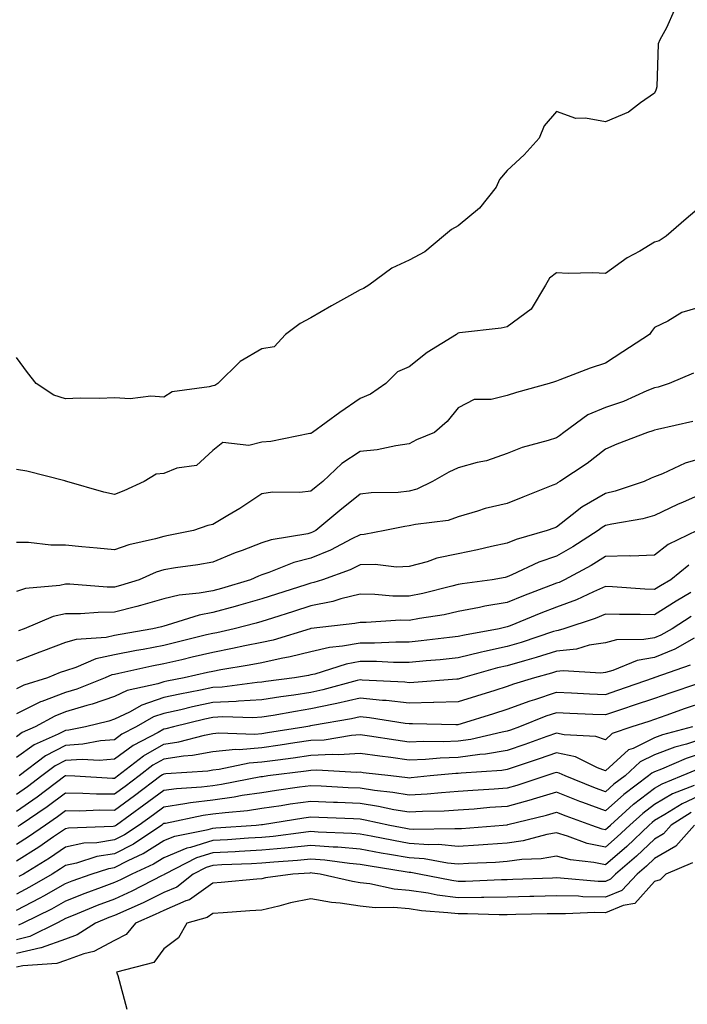
# Model space of a CAD drawing. Units: inches. Extents: x 936803 to 939443, y 7289978 to 7292618.
# Drawn here: x 937269 to 937405, y 7291615 to 7291816 of the extents above; entities that cross this region are included whole.
import ezdxf

# ---------------------------------------------------------------- set-up
doc = ezdxf.new("R2010")
doc.units = ezdxf.units.IN
doc.header["$MEASUREMENT"] = 0
doc.layers.add('Contour_93687289', color=7, linetype='Continuous', true_color=0x0b1563)

msp = doc.modelspace()

# ---------------------------------------------------------------- linework, layer by layer
at = {"layer": 'Contour_93687289'}
for points in [[(937402.08, 7291817.9, 3201), (937400.51, 7291814.38, 3201), (937399.13, 7291811.92, 3201), (937398.82, 7291811.16, 3201), (937398.52, 7291802.39, 3201), (937398.41, 7291801.92, 3201), (937398.31, 7291801.66, 3201), (937398.05, 7291801.05, 3201), (937395.2, 7291799.08, 3201), (937392.77, 7291797.2, 3201), (937388.05, 7291795.21, 3201), (937383.98, 7291795.99, 3201), (937382.04, 7291795.9, 3201), (937378.05, 7291797.31, 3201), (937375.57, 7291794.4, 3201), (937374.54, 7291791.92, 3201), (937371.47, 7291788.5, 3201), (937368.05, 7291785.33, 3201), (937366.47, 7291783.5, 3201), (937365.81, 7291781.92, 3201), (937362.36, 7291777.61, 3201), (937358.05, 7291774.01, 3201), (937356.67, 7291773.3, 3201), (937355.06, 7291771.92, 3201), (937351.24, 7291768.73, 3201), (937348.05, 7291767.05, 3201), (937344.55, 7291765.42, 3201), (937339.85, 7291761.92, 3201), (937338.73, 7291761.24, 3201), (937338.05, 7291761, 3201), (937335.93, 7291759.79, 3201), (937332.24, 7291757.73, 3201), (937328.05, 7291755.26, 3201), (937325.84, 7291754.14, 3201), (937322.9, 7291751.92, 3201), (937320.59, 7291749.37, 3201), (937318.05, 7291748.99, 3201), (937313.61, 7291746.36, 3201), (937309.06, 7291741.92, 3201), (937308.44, 7291741.53, 3201), (937308.05, 7291741.46, 3201), (937307.35, 7291741.23, 3201), (937299.78, 7291740.19, 3201), (937298.05, 7291739.1, 3201), (937295.46, 7291739.33, 3201), (937291.2, 7291738.77, 3201), (937288.05, 7291738.96, 3201), (937284.96, 7291738.82, 3201), (937281.02, 7291738.95, 3201), (937278.05, 7291738.8, 3201), (937275.67, 7291739.54, 3201), (937272.09, 7291741.92, 3201), (937270.3, 7291744.17, 3201), (937268.05, 7291747.18, 3201)], [(937408.05, 7291778.44, 3202), (937404.48, 7291775.48, 3202), (937400.44, 7291771.92, 3202), (937399, 7291770.96, 3202), (937398.05, 7291770.68, 3202), (937395.03, 7291768.9, 3202), (937392.47, 7291767.5, 3202), (937388.05, 7291764.35, 3202), (937385.5, 7291764.47, 3202), (937380.48, 7291764.35, 3202), (937378.05, 7291764.49, 3202), (937376.62, 7291763.35, 3202), (937375.82, 7291761.92, 3202), (937372.92, 7291757.05, 3202), (937368.05, 7291753.44, 3202), (937366.78, 7291753.19, 3202), (937358.34, 7291752.21, 3202), (937358.05, 7291752.16, 3202), (937357.88, 7291752.09, 3202), (937357.7, 7291751.92, 3202), (937351.76, 7291748.21, 3202), (937348.05, 7291745.32, 3202), (937345.68, 7291744.29, 3202), (937343.31, 7291741.92, 3202), (937340.2, 7291739.76, 3202), (937338.05, 7291738.82, 3202), (937333.97, 7291736, 3202), (937328.35, 7291731.92, 3202), (937328.16, 7291731.81, 3202), (937328.05, 7291731.71, 3202), (937327.82, 7291731.69, 3202), (937319.86, 7291730.11, 3202), (937318.05, 7291729.97, 3202), (937315.41, 7291729.28, 3202), (937310.11, 7291729.86, 3202), (937308.05, 7291728.26, 3202), (937304.75, 7291725.22, 3202), (937300.76, 7291724.63, 3202), (937298.05, 7291723.57, 3202), (937296.54, 7291723.42, 3202), (937294.05, 7291721.92, 3202), (937289.9, 7291720.06, 3202), (937288.05, 7291719.3, 3202), (937285.87, 7291719.74, 3202), (937278.33, 7291721.92, 3202), (937278.14, 7291722.01, 3202), (937278.05, 7291722.02, 3202), (937277.93, 7291722.05, 3202), (937270.16, 7291724.04, 3202), (937268.05, 7291724.38, 3202)], [(937408.05, 7291757.69, 3203), (937403.6, 7291756.37, 3203), (937400.76, 7291754.63, 3203), (937398.05, 7291753.31, 3203), (937397.45, 7291752.52, 3203), (937397.04, 7291751.92, 3203), (937391.61, 7291748.36, 3203), (937388.05, 7291746.02, 3203), (937384.91, 7291745.06, 3203), (937378.77, 7291742.64, 3203), (937378.05, 7291742.39, 3203), (937377.69, 7291742.28, 3203), (937376.61, 7291741.92, 3203), (937369.93, 7291740.04, 3203), (937368.05, 7291739.49, 3203), (937364.79, 7291738.66, 3203), (937361.3, 7291738.67, 3203), (937358.05, 7291736.96, 3203), (937355.78, 7291734.19, 3203), (937353.21, 7291731.92, 3203), (937349.56, 7291730.41, 3203), (937348.05, 7291729.59, 3203), (937345.36, 7291729.23, 3203), (937341.57, 7291728.4, 3203), (937338.05, 7291728.02, 3203), (937334.35, 7291725.62, 3203), (937330.46, 7291721.92, 3203), (937329.12, 7291720.85, 3203), (937328.05, 7291719.95, 3203), (937325.8, 7291719.67, 3203), (937320.2, 7291719.77, 3203), (937318.05, 7291719.41, 3203), (937313.55, 7291716.42, 3203), (937311.13, 7291715.01, 3203), (937308.05, 7291713.14, 3203), (937307.03, 7291712.94, 3203), (937304.15, 7291711.92, 3203), (937299.06, 7291710.91, 3203), (937298.05, 7291710.75, 3203), (937296.38, 7291710.25, 3203), (937290.92, 7291709.06, 3203), (937288.05, 7291707.98, 3203), (937284.49, 7291708.36, 3203), (937281.35, 7291708.62, 3203), (937278.05, 7291708.95, 3203), (937275.08, 7291708.95, 3203), (937270.48, 7291709.5, 3203), (937268.05, 7291709.49, 3203)], [(937405.97, 7291744, 3204), (937401.04, 7291741.92, 3204), (937398.79, 7291741.19, 3204), (937398.05, 7291740.99, 3204), (937396.51, 7291740.38, 3204), (937391.71, 7291738.27, 3204), (937388.05, 7291737, 3204), (937384.46, 7291735.5, 3204), (937379.54, 7291731.92, 3204), (937378.71, 7291731.27, 3204), (937378.05, 7291730.81, 3204), (937376.39, 7291730.26, 3204), (937371.08, 7291728.89, 3204), (937368.05, 7291727.64, 3204), (937363.83, 7291726.14, 3204), (937361.91, 7291725.78, 3204), (937358.05, 7291724.71, 3204), (937356.14, 7291723.83, 3204), (937352.8, 7291721.92, 3204), (937349.62, 7291720.35, 3204), (937348.05, 7291719.95, 3204), (937345.85, 7291719.72, 3204), (937340.33, 7291719.64, 3204), (937338.05, 7291719.35, 3204), (937333.94, 7291716.02, 3204), (937329.02, 7291711.92, 3204), (937328.39, 7291711.58, 3204), (937328.05, 7291711.44, 3204), (937327.41, 7291711.28, 3204), (937319.95, 7291710.02, 3204), (937318.05, 7291709.4, 3204), (937314.01, 7291707.88, 3204), (937312.58, 7291707.39, 3204), (937308.05, 7291705.49, 3204), (937305.01, 7291704.96, 3204), (937300.44, 7291704.31, 3204), (937298.05, 7291703.92, 3204), (937296.51, 7291703.46, 3204), (937293.04, 7291701.92, 3204), (937289.24, 7291700.74, 3204), (937288.05, 7291700.42, 3204), (937286.55, 7291700.42, 3204), (937278.96, 7291701.01, 3204), (937278.05, 7291701.01, 3204), (937276.88, 7291700.75, 3204), (937269.87, 7291700.1, 3204), (937268.05, 7291699.54, 3204)], [(937405.84, 7291734.14, 3205), (937398.68, 7291732.55, 3205), (937398.05, 7291732.39, 3205), (937397.71, 7291732.25, 3205), (937396.61, 7291731.92, 3205), (937390.4, 7291729.57, 3205), (937388.05, 7291728.51, 3205), (937384.34, 7291725.63, 3205), (937378.77, 7291721.92, 3205), (937378.29, 7291721.68, 3205), (937378.05, 7291721.49, 3205), (937377.33, 7291721.2, 3205), (937371.24, 7291718.74, 3205), (937368.05, 7291717.47, 3205), (937363.57, 7291716.4, 3205), (937362, 7291715.88, 3205), (937358.05, 7291714.76, 3205), (937355.98, 7291713.99, 3205), (937349.32, 7291713.2, 3205), (937348.05, 7291712.87, 3205), (937347.19, 7291712.78, 3205), (937343.13, 7291711.92, 3205), (937338.87, 7291711.1, 3205), (937338.05, 7291711.07, 3205), (937336.39, 7291710.26, 3205), (937332.03, 7291707.94, 3205), (937328.05, 7291706.3, 3205), (937324.56, 7291705.41, 3205), (937319.5, 7291703.37, 3205), (937318.05, 7291702.9, 3205), (937317.34, 7291702.63, 3205), (937315.76, 7291701.92, 3205), (937309.81, 7291700.16, 3205), (937308.05, 7291699.68, 3205), (937305.29, 7291699.16, 3205), (937301.21, 7291698.76, 3205), (937298.05, 7291698, 3205), (937293.32, 7291696.65, 3205), (937292.61, 7291696.48, 3205), (937288.05, 7291695.27, 3205), (937284.71, 7291695.26, 3205), (937281.11, 7291694.98, 3205), (937278.05, 7291694.97, 3205), (937275.55, 7291694.42, 3205), (937269.66, 7291691.92, 3205), (937268.47, 7291691.5, 3205)], [(937408.05, 7291726.79, 3206), (937404.29, 7291725.69, 3206), (937399.64, 7291723.51, 3206), (937398.05, 7291722.9, 3206), (937397.36, 7291722.61, 3206), (937395.91, 7291721.92, 3206), (937390.04, 7291719.93, 3206), (937388.05, 7291719.47, 3206), (937383.24, 7291716.72, 3206), (937381.25, 7291715.12, 3206), (937378.05, 7291712.65, 3206), (937377.53, 7291712.44, 3206), (937376.2, 7291711.92, 3206), (937369.83, 7291710.14, 3206), (937368.05, 7291709.39, 3206), (937364.83, 7291708.7, 3206), (937361.96, 7291708, 3206), (937358.05, 7291707.22, 3206), (937353.67, 7291706.3, 3206), (937351.71, 7291705.58, 3206), (937348.05, 7291704.58, 3206), (937345.5, 7291704.48, 3206), (937341.15, 7291705.03, 3206), (937338.05, 7291704.94, 3206), (937336.03, 7291703.94, 3206), (937330.39, 7291701.92, 3206), (937328.63, 7291701.34, 3206), (937328.05, 7291701.23, 3206), (937327.03, 7291700.89, 3206), (937321.01, 7291698.95, 3206), (937318.05, 7291698, 3206), (937313.3, 7291696.67, 3206), (937312.63, 7291696.49, 3206), (937308.05, 7291695.26, 3206), (937305.25, 7291694.72, 3206), (937298.76, 7291692.63, 3206), (937298.05, 7291692.47, 3206), (937297.63, 7291692.34, 3206), (937295.86, 7291691.92, 3206), (937289.2, 7291690.77, 3206), (937288.05, 7291690.53, 3206), (937286.3, 7291690.16, 3206), (937280.22, 7291689.75, 3206), (937278.05, 7291689.1, 3206), (937273.56, 7291687.43, 3206), (937272.81, 7291687.16, 3206), (937268.05, 7291685.31, 3206)], [(937408.05, 7291719.59, 3207), (937403.86, 7291717.73, 3207), (937402.72, 7291717.25, 3207), (937398.05, 7291714.98, 3207), (937395.66, 7291714.31, 3207), (937389.38, 7291713.26, 3207), (937388.05, 7291712.95, 3207), (937387.4, 7291712.57, 3207), (937386.59, 7291711.92, 3207), (937381.38, 7291708.59, 3207), (937378.05, 7291706.72, 3207), (937374.48, 7291705.49, 3207), (937369.01, 7291702.88, 3207), (937368.05, 7291702.48, 3207), (937367.6, 7291702.38, 3207), (937365, 7291701.92, 3207), (937358.89, 7291701.08, 3207), (937358.05, 7291700.91, 3207), (937356.77, 7291700.63, 3207), (937350.88, 7291699.09, 3207), (937348.05, 7291698.54, 3207), (937344.71, 7291698.59, 3207), (937341.04, 7291698.93, 3207), (937338.05, 7291698.98, 3207), (937334.15, 7291698.01, 3207), (937332.5, 7291697.48, 3207), (937328.05, 7291696.6, 3207), (937324.51, 7291695.46, 3207), (937320.22, 7291694.1, 3207), (937318.05, 7291693.4, 3207), (937316.9, 7291693.07, 3207), (937312.39, 7291691.92, 3207), (937308.85, 7291691.12, 3207), (937308.05, 7291690.97, 3207), (937306.8, 7291690.67, 3207), (937300.8, 7291689.17, 3207), (937298.05, 7291688.52, 3207), (937293.85, 7291687.71, 3207), (937292.49, 7291687.48, 3207), (937288.05, 7291686.59, 3207), (937284.2, 7291685.77, 3207), (937280.15, 7291684.02, 3207), (937278.05, 7291683.38, 3207), (937276.99, 7291682.98, 3207), (937274.37, 7291681.92, 3207), (937269.54, 7291680.43, 3207), (937268.05, 7291679.69, 3207)], [(937406.74, 7291711.92, 3208), (937400.86, 7291709.11, 3208), (937398.05, 7291706.94, 3208), (937393.23, 7291706.74, 3208), (937392.91, 7291706.77, 3208), (937388.05, 7291706.64, 3208), (937385.14, 7291704.83, 3208), (937379.73, 7291701.92, 3208), (937378.59, 7291701.38, 3208), (937378.05, 7291701.18, 3208), (937376.84, 7291700.71, 3208), (937371.34, 7291698.63, 3208), (937368.05, 7291697.3, 3208), (937363.47, 7291696.5, 3208), (937362.37, 7291696.24, 3208), (937358.05, 7291695.41, 3208), (937355.19, 7291694.78, 3208), (937350.15, 7291694.02, 3208), (937348.05, 7291693.61, 3208), (937346.33, 7291693.64, 3208), (937339.32, 7291693.19, 3208), (937338.05, 7291693.21, 3208), (937337.01, 7291692.96, 3208), (937328.1, 7291691.97, 3208), (937328.05, 7291691.96, 3208), (937327.92, 7291691.92, 3208), (937320.34, 7291689.63, 3208), (937318.05, 7291689.12, 3208), (937314.55, 7291688.42, 3208), (937312.1, 7291687.87, 3208), (937308.05, 7291687.11, 3208), (937303.87, 7291686.1, 3208), (937301.75, 7291685.62, 3208), (937298.05, 7291684.75, 3208), (937295.67, 7291684.29, 3208), (937288.94, 7291682.82, 3208), (937288.05, 7291682.63, 3208), (937287.46, 7291682.51, 3208), (937286.1, 7291681.92, 3208), (937280.34, 7291679.63, 3208), (937278.05, 7291678.95, 3208), (937273.23, 7291677.1, 3208), (937272.96, 7291677.02, 3208), (937268.05, 7291674.61, 3208)], [(937405.06, 7291704.91, 3209), (937401.37, 7291701.92, 3209), (937399.29, 7291700.69, 3209), (937398.05, 7291699.91, 3209), (937396.1, 7291699.97, 3209), (937389.5, 7291700.47, 3209), (937388.05, 7291700.52, 3209), (937385.6, 7291699.48, 3209), (937382.13, 7291697.84, 3209), (937378.05, 7291696.32, 3209), (937374.88, 7291695.09, 3209), (937368.67, 7291692.54, 3209), (937368.05, 7291692.29, 3209), (937367.74, 7291692.23, 3209), (937366.39, 7291691.92, 3209), (937359.33, 7291690.64, 3209), (937358.05, 7291690.33, 3209), (937356.28, 7291690.14, 3209), (937350.53, 7291689.44, 3209), (937348.05, 7291689.21, 3209), (937345.34, 7291689.21, 3209), (937340.97, 7291689, 3209), (937338.05, 7291689, 3209), (937334.48, 7291688.35, 3209), (937331.85, 7291688.11, 3209), (937328.05, 7291687.24, 3209), (937323.8, 7291686.17, 3209), (937322, 7291685.87, 3209), (937318.05, 7291685, 3209), (937315.49, 7291684.49, 3209), (937309.68, 7291683.55, 3209), (937308.05, 7291683.24, 3209), (937306.99, 7291682.98, 3209), (937302.25, 7291681.92, 3209), (937298.7, 7291681.27, 3209), (937298.05, 7291681.12, 3209), (937296.84, 7291680.71, 3209), (937290.61, 7291679.35, 3209), (937288.05, 7291678.12, 3209), (937283.45, 7291676.52, 3209), (937282.4, 7291676.27, 3209), (937278.05, 7291674.97, 3209), (937275.85, 7291674.12, 3209), (937271.86, 7291671.92, 3209), (937269.22, 7291670.76, 3209), (937268.05, 7291669.92, 3209)], [(937405.42, 7291699.28, 3210), (937402.45, 7291697.53, 3210), (937398.05, 7291694.75, 3210), (937395.13, 7291694.85, 3210), (937390.93, 7291694.8, 3210), (937388.05, 7291694.9, 3210), (937385.96, 7291694.01, 3210), (937379.55, 7291691.92, 3210), (937378.41, 7291691.57, 3210), (937378.05, 7291691.53, 3210), (937377.48, 7291691.34, 3210), (937370.85, 7291689.12, 3210), (937368.05, 7291688.29, 3210), (937363.39, 7291687.26, 3210), (937362.82, 7291687.15, 3210), (937358.05, 7291685.99, 3210), (937354.35, 7291685.61, 3210), (937351.53, 7291685.41, 3210), (937348.05, 7291685.06, 3210), (937344.9, 7291685.06, 3210), (937341.38, 7291685.24, 3210), (937338.05, 7291685.25, 3210), (937335.24, 7291684.73, 3210), (937328.83, 7291682.7, 3210), (937328.05, 7291682.53, 3210), (937327.57, 7291682.4, 3210), (937324.69, 7291681.92, 3210), (937318.83, 7291681.14, 3210), (937318.05, 7291681.01, 3210), (937317.09, 7291680.96, 3210), (937309.95, 7291680.02, 3210), (937308.05, 7291679.92, 3210), (937305.52, 7291679.39, 3210), (937301.35, 7291678.62, 3210), (937298.05, 7291677.88, 3210), (937293.59, 7291676.38, 3210), (937291.07, 7291674.94, 3210), (937288.05, 7291673.48, 3210), (937286.89, 7291673.08, 3210), (937282.15, 7291671.92, 3210), (937278.73, 7291671.25, 3210), (937278.05, 7291671.2, 3210), (937276.56, 7291670.43, 3210), (937271.69, 7291668.28, 3210), (937268.05, 7291665.66, 3210)], [(937405.54, 7291694.43, 3211), (937401.61, 7291691.92, 3211), (937399.34, 7291690.63, 3211), (937398.05, 7291690.09, 3211), (937395.85, 7291689.71, 3211), (937390.31, 7291689.66, 3211), (937388.05, 7291689.08, 3211), (937384.7, 7291688.57, 3211), (937382.18, 7291687.79, 3211), (937378.05, 7291687.36, 3211), (937373.91, 7291686.05, 3211), (937371.54, 7291685.41, 3211), (937368.05, 7291684.37, 3211), (937366.04, 7291683.93, 3211), (937358.95, 7291681.92, 3211), (937358.27, 7291681.71, 3211), (937358.05, 7291681.64, 3211), (937357.76, 7291681.63, 3211), (937349.02, 7291680.94, 3211), (937348.05, 7291680.92, 3211), (937347.15, 7291681.02, 3211), (937338.52, 7291681.45, 3211), (937338.05, 7291681.49, 3211), (937337.49, 7291681.36, 3211), (937330.49, 7291679.48, 3211), (937328.05, 7291678.96, 3211), (937324.55, 7291678.42, 3211), (937321.9, 7291678.07, 3211), (937318.05, 7291677.45, 3211), (937313.3, 7291677.17, 3211), (937312.85, 7291677.12, 3211), (937308.05, 7291676.88, 3211), (937303.95, 7291676.02, 3211), (937301.56, 7291675.43, 3211), (937298.05, 7291674.64, 3211), (937296.01, 7291673.96, 3211), (937292.45, 7291671.92, 3211), (937289.55, 7291670.42, 3211), (937288.05, 7291669.3, 3211), (937285.2, 7291669.07, 3211), (937281.61, 7291668.37, 3211), (937278.05, 7291668.14, 3211), (937273.95, 7291666.01, 3211), (937268.62, 7291661.92, 3211)], [(937406.13, 7291690, 3212), (937402.2, 7291687.77, 3212), (937398.05, 7291686.05, 3212), (937394.53, 7291685.44, 3212), (937389.56, 7291683.43, 3212), (937388.05, 7291683.04, 3212), (937387.08, 7291682.9, 3212), (937379.46, 7291683.34, 3212), (937378.05, 7291683.18, 3212), (937377.09, 7291682.88, 3212), (937373.57, 7291681.92, 3212), (937369.32, 7291680.65, 3212), (937368.05, 7291680.18, 3212), (937365.51, 7291679.37, 3212), (937361.79, 7291678.19, 3212), (937358.05, 7291677.02, 3212), (937353.09, 7291676.88, 3212), (937353.02, 7291676.88, 3212), (937348.05, 7291676.76, 3212), (937343.41, 7291677.27, 3212), (937342.66, 7291677.31, 3212), (937338.05, 7291677.77, 3212), (937333.3, 7291676.67, 3212), (937332.68, 7291676.56, 3212), (937328.05, 7291675.57, 3212), (937324.89, 7291675.08, 3212), (937320.38, 7291674.24, 3212), (937318.05, 7291673.87, 3212), (937316.2, 7291673.77, 3212), (937310.07, 7291673.94, 3212), (937308.05, 7291673.84, 3212), (937306.46, 7291673.51, 3212), (937300.05, 7291671.92, 3212), (937298.47, 7291671.5, 3212), (937298.05, 7291671.44, 3212), (937296.92, 7291670.79, 3212), (937291.82, 7291668.15, 3212), (937288.05, 7291665.35, 3212), (937284.88, 7291665.09, 3212), (937281.42, 7291665.29, 3212), (937278.05, 7291665.07, 3212), (937275.97, 7291664, 3212), (937273.26, 7291661.92, 3212), (937270.29, 7291659.68, 3212), (937268.05, 7291658.14, 3212)], [(937268.05, 7291654.78, 3213), (937272.27, 7291657.69, 3213), (937277.9, 7291661.92, 3213), (937277.99, 7291661.98, 3213), (937278.05, 7291662.02, 3213), (937278.15, 7291662.02, 3213), (937279.95, 7291661.92, 3213), (937287.62, 7291661.49, 3213), (937288.05, 7291661.48, 3213), (937288.3, 7291661.67, 3213), (937288.64, 7291661.92, 3213), (937293.93, 7291666.03, 3213), (937298.05, 7291668.39, 3213), (937301.12, 7291668.85, 3213), (937306.38, 7291670.24, 3213), (937308.05, 7291670.55, 3213), (937309.29, 7291670.68, 3213), (937316.6, 7291670.46, 3213), (937318.05, 7291670.58, 3213), (937319.22, 7291670.75, 3213), (937326.58, 7291671.92, 3213), (937327.82, 7291672.15, 3213), (937328.05, 7291672.18, 3213), (937328.39, 7291672.26, 3213), (937336.33, 7291673.64, 3213), (937338.05, 7291674.04, 3213), (937339.98, 7291673.85, 3213), (937347.28, 7291672.69, 3213), (937348.05, 7291672.6, 3213), (937348.75, 7291672.62, 3213), (937357.59, 7291672.38, 3213), (937358.05, 7291672.4, 3213), (937358.74, 7291672.61, 3213), (937365.32, 7291674.65, 3213), (937368.05, 7291675.51, 3213), (937372.72, 7291677.25, 3213), (937373.66, 7291677.53, 3213), (937378.05, 7291678.99, 3213), (937381.12, 7291678.85, 3213), (937384.81, 7291678.68, 3213), (937388.05, 7291678.53, 3213), (937390.59, 7291679.38, 3213), (937397.82, 7291681.92, 3213), (937397.99, 7291681.99, 3213), (937398.05, 7291682, 3213), (937398.18, 7291682.05, 3213), (937405.38, 7291684.59, 3213)], [(937406.8, 7291680.67, 3214), (937401.17, 7291678.8, 3214), (937398.05, 7291677.72, 3214), (937393.73, 7291676.25, 3214), (937391.72, 7291675.59, 3214), (937388.05, 7291674.37, 3214), (937385.49, 7291674.48, 3214), (937380.8, 7291674.67, 3214), (937378.05, 7291674.8, 3214), (937375.89, 7291674.08, 3214), (937370.55, 7291671.92, 3214), (937368.71, 7291671.26, 3214), (937368.05, 7291671.03, 3214), (937366.98, 7291670.86, 3214), (937360.63, 7291669.34, 3214), (937358.05, 7291668.98, 3214), (937355.01, 7291668.87, 3214), (937351.01, 7291668.96, 3214), (937348.05, 7291668.84, 3214), (937345.34, 7291669.21, 3214), (937339.95, 7291670.03, 3214), (937338.05, 7291670.28, 3214), (937336.31, 7291670.18, 3214), (937330.72, 7291669.25, 3214), (937328.05, 7291669.13, 3214), (937324.78, 7291668.65, 3214), (937321.8, 7291668.18, 3214), (937318.05, 7291667.64, 3214), (937313.4, 7291667.27, 3214), (937312.68, 7291667.29, 3214), (937308.05, 7291666.82, 3214), (937303.9, 7291666.06, 3214), (937302.08, 7291665.95, 3214), (937298.05, 7291665.35, 3214), (937295.87, 7291664.1, 3214), (937293.07, 7291661.92, 3214), (937290.2, 7291659.76, 3214), (937288.05, 7291658.19, 3214), (937284.35, 7291658.23, 3214), (937281.59, 7291658.38, 3214), (937278.05, 7291658.41, 3214), (937274.32, 7291655.65, 3214), (937268.82, 7291651.92, 3214), (937268.37, 7291651.6, 3214)], [(937408.05, 7291676.91, 3215), (937404.32, 7291675.65, 3215), (937400.38, 7291674.25, 3215), (937398.05, 7291673.44, 3215), (937396.91, 7291673.05, 3215), (937393.41, 7291671.92, 3215), (937389.42, 7291670.55, 3215), (937388.05, 7291669.31, 3215), (937386.12, 7291669.99, 3215), (937379.67, 7291670.3, 3215), (937378.05, 7291670.66, 3215), (937376.11, 7291669.98, 3215), (937371.61, 7291668.36, 3215), (937368.05, 7291667.13, 3215), (937363.58, 7291666.39, 3215), (937362.45, 7291666.32, 3215), (937358.05, 7291665.71, 3215), (937354.39, 7291665.58, 3215), (937351.42, 7291665.3, 3215), (937348.05, 7291665.16, 3215), (937344.31, 7291665.66, 3215), (937342.06, 7291665.93, 3215), (937338.05, 7291666.48, 3215), (937333.74, 7291666.23, 3215), (937332.43, 7291666.3, 3215), (937328.05, 7291666.1, 3215), (937324.4, 7291665.56, 3215), (937321.3, 7291665.16, 3215), (937318.05, 7291664.7, 3215), (937315.47, 7291664.5, 3215), (937309.36, 7291663.23, 3215), (937308.05, 7291663.09, 3215), (937307.05, 7291662.92, 3215), (937298.5, 7291662.37, 3215), (937298.05, 7291662.3, 3215), (937297.81, 7291662.16, 3215), (937297.5, 7291661.92, 3215), (937292.11, 7291657.87, 3215), (937288.05, 7291654.91, 3215), (937285.04, 7291654.93, 3215), (937280.9, 7291654.77, 3215), (937278.05, 7291654.8, 3215), (937276.4, 7291653.57, 3215), (937273.96, 7291651.92, 3215), (937270.48, 7291649.49, 3215), (937268.05, 7291647.96, 3215)], [(937405.75, 7291671.92, 3216), (937399.66, 7291670.31, 3216), (937398.05, 7291669.7, 3216), (937393.67, 7291667.55, 3216), (937392.75, 7291667.22, 3216), (937388.05, 7291662.98, 3216), (937386.4, 7291663.57, 3216), (937381.92, 7291665.79, 3216), (937378.05, 7291666.65, 3216), (937374.55, 7291665.42, 3216), (937370.06, 7291663.93, 3216), (937368.05, 7291663.25, 3216), (937366.91, 7291663.05, 3216), (937358.65, 7291662.52, 3216), (937358.05, 7291662.44, 3216), (937357.55, 7291662.42, 3216), (937352.36, 7291661.92, 3216), (937348.45, 7291661.53, 3216), (937348.05, 7291661.5, 3216), (937347.69, 7291661.57, 3216), (937344.31, 7291661.92, 3216), (937338.72, 7291662.58, 3216), (937338.05, 7291662.68, 3216), (937337.33, 7291662.63, 3216), (937329.25, 7291663.12, 3216), (937328.05, 7291663.06, 3216), (937327.05, 7291662.92, 3216), (937319.26, 7291661.92, 3216), (937318.2, 7291661.77, 3216), (937318.05, 7291661.75, 3216), (937317.85, 7291661.72, 3216), (937309.81, 7291660.16, 3216), (937308.05, 7291659.93, 3216), (937305.77, 7291659.64, 3216), (937300.63, 7291659.33, 3216), (937298.05, 7291658.96, 3216), (937294.02, 7291655.94, 3216), (937288.47, 7291651.92, 3216), (937288.22, 7291651.74, 3216), (937288.05, 7291651.66, 3216), (937287.74, 7291651.61, 3216), (937278.68, 7291651.29, 3216), (937278.05, 7291651.15, 3216), (937275.62, 7291649.49, 3216), (937272.59, 7291647.38, 3216), (937268.05, 7291644.53, 3216)], [(937408.05, 7291669.56, 3217), (937404.57, 7291668.43, 3217), (937402.17, 7291667.8, 3217), (937398.05, 7291666.25, 3217), (937395.15, 7291664.82, 3217), (937392.04, 7291661.92, 3217), (937389.75, 7291660.22, 3217), (937388.05, 7291658.69, 3217), (937385.7, 7291659.57, 3217), (937379.83, 7291661.92, 3217), (937378.64, 7291662.51, 3217), (937378.05, 7291662.64, 3217), (937377.52, 7291662.46, 3217), (937375.91, 7291661.92, 3217), (937369.98, 7291659.99, 3217), (937368.05, 7291659.46, 3217), (937365.38, 7291659.25, 3217), (937361.01, 7291658.95, 3217), (937358.05, 7291658.73, 3217), (937354.64, 7291658.51, 3217), (937351.75, 7291658.22, 3217), (937348.05, 7291658, 3217), (937344.71, 7291658.58, 3217), (937341, 7291658.97, 3217), (937338.05, 7291659.42, 3217), (937335.66, 7291659.53, 3217), (937330.13, 7291659.84, 3217), (937328.05, 7291659.94, 3217), (937325.73, 7291659.61, 3217), (937321.02, 7291658.95, 3217), (937318.05, 7291658.51, 3217), (937314.05, 7291657.92, 3217), (937312.38, 7291657.59, 3217), (937308.05, 7291657.02, 3217), (937303.52, 7291656.45, 3217), (937302.33, 7291656.21, 3217), (937298.05, 7291655.58, 3217), (937295.96, 7291654.02, 3217), (937293.07, 7291651.92, 3217), (937290.07, 7291649.9, 3217), (937288.05, 7291648.87, 3217), (937284.42, 7291648.3, 3217), (937281.77, 7291648.2, 3217), (937278.05, 7291647.41, 3217), (937274.79, 7291645.18, 3217), (937269.46, 7291641.92, 3217), (937268.57, 7291641.4, 3217)], [(937408.05, 7291666.63, 3218), (937404.49, 7291665.48, 3218), (937399.45, 7291663.32, 3218), (937398.05, 7291662.79, 3218), (937397.47, 7291662.51, 3218), (937396.84, 7291661.92, 3218), (937391.8, 7291658.17, 3218), (937388.05, 7291654.81, 3218), (937383.45, 7291656.53, 3218), (937382.86, 7291656.73, 3218), (937378.05, 7291658.6, 3218), (937373.32, 7291657.19, 3218), (937372.91, 7291657.06, 3218), (937368.05, 7291655.72, 3218), (937364.51, 7291655.46, 3218), (937361.32, 7291655.18, 3218), (937358.05, 7291654.94, 3218), (937355.21, 7291654.75, 3218), (937350.79, 7291654.66, 3218), (937348.05, 7291654.51, 3218), (937344.93, 7291655.05, 3218), (937341.84, 7291655.72, 3218), (937338.05, 7291656.3, 3218), (937333.46, 7291656.51, 3218), (937332.67, 7291656.54, 3218), (937328.05, 7291656.75, 3218), (937323.83, 7291656.14, 3218), (937321.98, 7291655.85, 3218), (937318.05, 7291655.27, 3218), (937315.13, 7291654.83, 3218), (937310.57, 7291654.44, 3218), (937308.05, 7291654.11, 3218), (937306.11, 7291653.86, 3218), (937298.39, 7291652.25, 3218), (937298.05, 7291652.2, 3218), (937297.88, 7291652.09, 3218), (937297.66, 7291651.92, 3218), (937291.92, 7291648.05, 3218), (937288.05, 7291646.08, 3218), (937284.46, 7291645.5, 3218), (937280.26, 7291644.13, 3218), (937278.05, 7291643.66, 3218), (937277.02, 7291642.96, 3218), (937275.33, 7291641.92, 3218), (937270.73, 7291639.24, 3218), (937268.05, 7291637.85, 3218)], [(937268.05, 7291634.57, 3219), (937272.89, 7291637.08, 3219), (937273.65, 7291637.52, 3219), (937278.05, 7291640.01, 3219), (937279.42, 7291640.55, 3219), (937283.28, 7291641.92, 3219), (937286.87, 7291643.09, 3219), (937288.05, 7291643.29, 3219), (937290.83, 7291644.7, 3219), (937293.88, 7291646.09, 3219), (937298.05, 7291648.74, 3219), (937300.3, 7291649.67, 3219), (937307.14, 7291651.01, 3219), (937308.05, 7291651.29, 3219), (937308.65, 7291651.32, 3219), (937316.92, 7291651.92, 3219), (937317.96, 7291652.01, 3219), (937318.05, 7291652.03, 3219), (937318.17, 7291652.04, 3219), (937326.61, 7291653.36, 3219), (937328.05, 7291653.57, 3219), (937329.63, 7291653.49, 3219), (937336.74, 7291653.23, 3219), (937338.05, 7291653.17, 3219), (937339.13, 7291653, 3219), (937344.11, 7291651.92, 3219), (937347.4, 7291651.27, 3219), (937348.05, 7291651.15, 3219), (937348.88, 7291651.09, 3219), (937357.37, 7291651.24, 3219), (937358.05, 7291651.18, 3219), (937358.75, 7291651.22, 3219), (937367.22, 7291651.92, 3219), (937367.99, 7291651.99, 3219), (937368.05, 7291651.99, 3219), (937368.15, 7291652.02, 3219), (937376.01, 7291653.95, 3219), (937378.05, 7291654.57, 3219), (937379.95, 7291653.82, 3219), (937385.23, 7291651.92, 3219), (937387.29, 7291651.16, 3219), (937388.05, 7291651, 3219), (937388.54, 7291651.42, 3219), (937389.07, 7291651.92, 3219), (937393.79, 7291656.19, 3219), (937398.05, 7291659.44, 3219), (937399.62, 7291660.35, 3219), (937403.57, 7291661.92, 3219), (937406.7, 7291663.27, 3219)], [(937406.14, 7291660.01, 3220), (937401.72, 7291658.25, 3220), (937398.05, 7291656.13, 3220), (937395.66, 7291654.3, 3220), (937393.03, 7291651.92, 3220), (937390.47, 7291649.5, 3220), (937388.05, 7291647.4, 3220), (937384.32, 7291648.19, 3220), (937380.29, 7291649.68, 3220), (937378.05, 7291650.3, 3220), (937376.08, 7291649.96, 3220), (937371.29, 7291648.68, 3220), (937368.05, 7291648.23, 3220), (937364.1, 7291647.97, 3220), (937362.16, 7291647.81, 3220), (937358.05, 7291647.55, 3220), (937354.05, 7291647.92, 3220), (937352.09, 7291647.89, 3220), (937348.05, 7291648.19, 3220), (937344.87, 7291648.75, 3220), (937340.32, 7291649.65, 3220), (937338.05, 7291650.06, 3220), (937336.35, 7291650.22, 3220), (937329.52, 7291650.46, 3220), (937328.05, 7291650.57, 3220), (937326.55, 7291650.42, 3220), (937320.36, 7291649.61, 3220), (937318.05, 7291649.39, 3220), (937315.36, 7291649.23, 3220), (937311.05, 7291648.92, 3220), (937308.05, 7291648.76, 3220), (937303.5, 7291647.37, 3220), (937302.75, 7291647.22, 3220), (937298.05, 7291645.26, 3220), (937296.01, 7291643.96, 3220), (937291.53, 7291641.92, 3220), (937289.23, 7291640.74, 3220), (937288.05, 7291640.2, 3220), (937285.3, 7291639.18, 3220), (937281.98, 7291637.99, 3220), (937278.05, 7291636.42, 3220), (937275.17, 7291634.8, 3220), (937269.38, 7291631.92, 3220), (937268.49, 7291631.48, 3220)], [(937408.05, 7291658.25, 3221), (937403.71, 7291656.26, 3221), (937400.17, 7291654.04, 3221), (937398.05, 7291652.82, 3221), (937397.54, 7291652.43, 3221), (937396.98, 7291651.92, 3221), (937392.4, 7291647.57, 3221), (937388.05, 7291643.8, 3221), (937385.66, 7291644.31, 3221), (937380.94, 7291644.81, 3221), (937378.05, 7291645.6, 3221), (937374.92, 7291645.05, 3221), (937371.01, 7291644.89, 3221), (937368.05, 7291644.47, 3221), (937365.66, 7291644.31, 3221), (937360.18, 7291644.06, 3221), (937358.05, 7291643.92, 3221), (937355.85, 7291644.13, 3221), (937351.12, 7291645, 3221), (937348.05, 7291645.22, 3221), (937344.05, 7291645.92, 3221), (937342.33, 7291646.2, 3221), (937338.05, 7291646.98, 3221), (937333.5, 7291647.38, 3221), (937332.56, 7291647.41, 3221), (937328.05, 7291647.77, 3221), (937323.43, 7291647.3, 3221), (937322.76, 7291647.21, 3221), (937318.05, 7291646.77, 3221), (937313.46, 7291646.51, 3221), (937312.61, 7291646.47, 3221), (937308.05, 7291646.23, 3221), (937304.75, 7291645.22, 3221), (937298.28, 7291641.92, 3221), (937298.15, 7291641.81, 3221), (937298.05, 7291641.77, 3221), (937297.76, 7291641.63, 3221), (937291.54, 7291638.43, 3221), (937288.05, 7291636.84, 3221), (937284.47, 7291635.5, 3221), (937279.59, 7291633.46, 3221), (937278.05, 7291632.85, 3221), (937277.45, 7291632.52, 3221), (937276.26, 7291631.92, 3221), (937270.78, 7291629.2, 3221), (937268.05, 7291628.55, 3221)], [(937405.52, 7291654.45, 3222), (937401.47, 7291651.92, 3222), (937399.87, 7291650.1, 3222), (937398.05, 7291649.06, 3222), (937394.38, 7291645.59, 3222), (937390.12, 7291641.92, 3222), (937389.11, 7291640.86, 3222), (937388.05, 7291640.41, 3222), (937386.57, 7291640.44, 3222), (937378.86, 7291641.11, 3222), (937378.05, 7291641.13, 3222), (937377.24, 7291641.11, 3222), (937369.16, 7291640.81, 3222), (937368.05, 7291640.78, 3222), (937366.89, 7291640.77, 3222), (937359.53, 7291640.44, 3222), (937358.05, 7291640.43, 3222), (937356.73, 7291640.6, 3222), (937350.09, 7291641.92, 3222), (937348.37, 7291642.24, 3222), (937348.05, 7291642.26, 3222), (937347.63, 7291642.33, 3222), (937339.71, 7291643.58, 3222), (937338.05, 7291643.88, 3222), (937335.9, 7291644.08, 3222), (937330.87, 7291644.74, 3222), (937328.05, 7291644.97, 3222), (937325.29, 7291644.68, 3222), (937320.52, 7291644.38, 3222), (937318.05, 7291644.16, 3222), (937315.94, 7291644.03, 3222), (937309.92, 7291643.8, 3222), (937308.05, 7291643.69, 3222), (937306.69, 7291643.28, 3222), (937304.03, 7291641.92, 3222), (937300.7, 7291639.27, 3222), (937298.05, 7291638.15, 3222), (937293.88, 7291636.09, 3222), (937290.93, 7291634.8, 3222), (937288.05, 7291633.48, 3222), (937286.91, 7291633.05, 3222), (937284.19, 7291631.92, 3222), (937280.43, 7291629.54, 3222), (937278.05, 7291628.69, 3222), (937273.07, 7291626.9, 3222), (937273.03, 7291626.89, 3222), (937268.05, 7291625.74, 3222)], [(937406.16, 7291651.92, 3223), (937402.36, 7291647.6, 3223), (937398.05, 7291645.13, 3223), (937396.39, 7291643.57, 3223), (937394.48, 7291641.92, 3223), (937391.37, 7291638.61, 3223), (937388.05, 7291637.22, 3223), (937383.44, 7291637.31, 3223), (937382.58, 7291637.39, 3223), (937378.05, 7291637.5, 3223), (937373.49, 7291637.36, 3223), (937372.64, 7291637.33, 3223), (937368.05, 7291637.19, 3223), (937363.29, 7291637.16, 3223), (937362.83, 7291637.14, 3223), (937358.05, 7291637.11, 3223), (937353.78, 7291637.65, 3223), (937351.95, 7291638.02, 3223), (937348.05, 7291638.59, 3223), (937344.99, 7291638.86, 3223), (937340.02, 7291639.96, 3223), (937338.05, 7291640.17, 3223), (937336.53, 7291640.41, 3223), (937329.96, 7291641.92, 3223), (937328.27, 7291642.14, 3223), (937328.05, 7291642.16, 3223), (937327.83, 7291642.13, 3223), (937324.36, 7291641.92, 3223), (937318.82, 7291641.16, 3223), (937318.05, 7291640.98, 3223), (937317.03, 7291640.89, 3223), (937309.77, 7291640.2, 3223), (937308.05, 7291640.06, 3223), (937303.32, 7291636.65, 3223), (937302.57, 7291636.44, 3223), (937298.05, 7291634.52, 3223), (937296.31, 7291633.66, 3223), (937292.32, 7291631.92, 3223), (937290.39, 7291629.58, 3223), (937288.05, 7291628.4, 3223), (937283.84, 7291626.14, 3223), (937281.8, 7291625.67, 3223), (937278.05, 7291624.33, 3223), (937276.28, 7291623.69, 3223), (937269.35, 7291623.22, 3223), (937268.05, 7291622.92, 3223)], [(937405.77, 7291644.21, 3224), (937400.34, 7291641.92, 3224), (937399.2, 7291640.77, 3224), (937398.05, 7291640.39, 3224), (937394.05, 7291635.91, 3224), (937391.68, 7291635.55, 3224), (937388.05, 7291634.03, 3224), (937385.9, 7291634.08, 3224), (937379.94, 7291633.8, 3224), (937378.05, 7291633.85, 3224), (937376.17, 7291633.8, 3224), (937369.8, 7291633.67, 3224), (937368.05, 7291633.62, 3224), (937366.37, 7291633.61, 3224), (937359.93, 7291633.8, 3224), (937358.05, 7291633.79, 3224), (937355.91, 7291634.06, 3224), (937350.58, 7291634.45, 3224), (937348.05, 7291634.82, 3224), (937344.87, 7291635.1, 3224), (937341.16, 7291635.03, 3224), (937338.05, 7291635.39, 3224), (937333.98, 7291635.99, 3224), (937332.27, 7291636.14, 3224), (937328.05, 7291636.86, 3224), (937323.91, 7291636.05, 3224), (937321.51, 7291635.38, 3224), (937318.05, 7291634.6, 3224), (937315.57, 7291634.4, 3224), (937310.19, 7291634.06, 3224), (937308.05, 7291633.89, 3224), (937306.9, 7291633.06, 3224), (937302.74, 7291631.92, 3224), (937301.04, 7291628.93, 3224), (937298.05, 7291626.71, 3224), (937296.06, 7291623.9, 3224), (937288.47, 7291621.92, 3224), (937288.73, 7291621.24, 3224), (937290.53, 7291614.4, 3224)]]:
    msp.add_polyline3d(points, dxfattribs=at)

doc.saveas('drawing.dxf')
